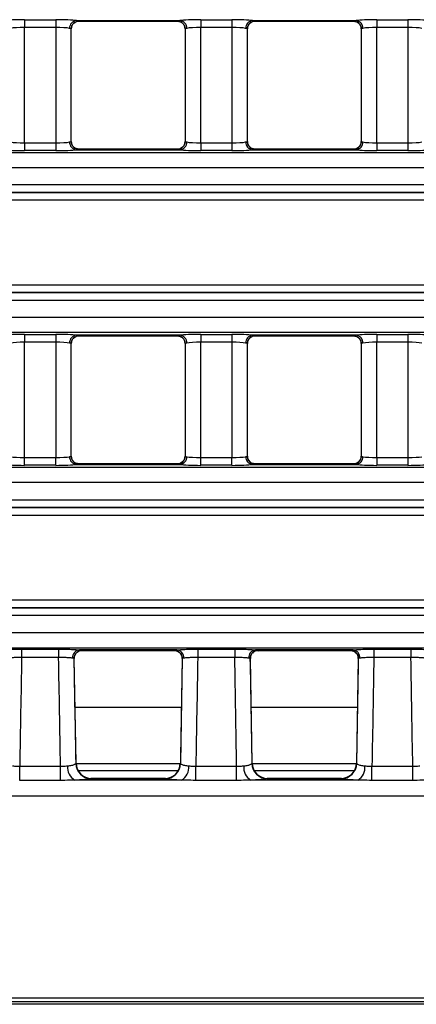
# Model space of a CAD drawing. Units: millimetres. Extents: x 75 to 15843, y -392 to 1460.
# Drawn here: x 858 to 883, y 562 to 625 of the extents above; entities that cross this region are included whole.
import ezdxf

# ---------------------------------------------------------------- set-up
doc = ezdxf.new("R2010")
doc.units = ezdxf.units.MM
doc.header["$LTSCALE"] = 5
doc.layers.get('0').update_dxf_attribs({"color": 1, "true_color": 0xff0000})
doc.layers.add('3004021', color=7, linetype='Continuous')

# ---------------------------------------------------------------- blocks, each defined once
blk = doc.blocks.new('1249987_002_Top_view')
for p, q in [((568.577, -54.798), (570.573, -54.798)), ((568.577, -54.798), (568.577, -55.296)), ((570.573, -54.798), (570.573, -55.296)), ((571.906, -54.854), (578.544, -54.854)), ((572.068, -54.891), (578.382, -54.891)), ((572.073, -54.886), (572.073, -54.889)), ((578.377, -54.889), (578.377, -54.886)), ((579.877, -54.798), (581.873, -54.798)), ((579.877, -54.798), (579.877, -55.296)), ((581.873, -54.798), (581.873, -55.296)), ((583.206, -54.854), (589.844, -54.854)), ((583.368, -54.891), (589.682, -54.891)), ((583.373, -54.886), (583.373, -54.889)), ((589.677, -54.889), (589.677, -54.886)), ((591.177, -54.798), (593.173, -54.798)), ((591.177, -54.798), (591.177, -55.296)), ((593.173, -54.798), (593.173, -55.296)), ((570.573, -55.296), (568.577, -55.296)), ((568.577, -62.704), (568.577, -55.296)), ((570.573, -55.296), (570.573, -62.704)), ((571.573, -62.615), (571.573, -55.385)), ((571.573, -55.387), (571.573, -55.385)), ((571.573, -62.613), (571.573, -55.387)), ((578.719, -55.024), (578.727, -55.031)), ((578.877, -55.385), (578.877, -62.615)), ((578.877, -55.385), (578.877, -55.387)), ((578.877, -55.387), (578.877, -62.613)), ((581.873, -55.296), (579.877, -55.296)), ((579.877, -62.704), (579.877, -55.296)), ((581.873, -55.296), (581.873, -62.704)), ((582.873, -62.615), (582.873, -55.385)), ((582.873, -55.387), (582.873, -55.385)), ((582.873, -62.613), (582.873, -55.387)), ((590.019, -55.024), (590.027, -55.031)), ((590.177, -55.385), (590.177, -62.615)), ((590.177, -55.385), (590.177, -55.387)), ((590.177, -55.387), (590.177, -62.613)), ((593.173, -55.296), (591.177, -55.296)), ((591.177, -62.704), (591.177, -55.296)), ((593.173, -55.296), (593.173, -62.704)), ((568.577, -62.704), (568.577, -63.202)), ((568.577, -62.704), (570.573, -62.704)), ((570.573, -63.202), (568.577, -63.202)), ((570.573, -62.704), (570.573, -63.202)), ((571.573, -62.615), (571.573, -62.613)), ((571.906, -63.146), (578.544, -63.146)), ((578.382, -63.109), (572.068, -63.109)), ((572.073, -63.111), (572.073, -63.114)), ((578.377, -63.114), (578.377, -63.111)), ((578.725, -62.97), (578.718, -62.978)), ((578.877, -62.613), (578.877, -62.615)), ((579.877, -62.704), (579.877, -63.202)), ((579.877, -62.704), (581.873, -62.704)), ((581.873, -63.202), (579.877, -63.202)), ((581.873, -62.704), (581.873, -63.202)), ((582.873, -62.615), (582.873, -62.613)), ((583.206, -63.146), (589.844, -63.146)), ((589.682, -63.109), (583.368, -63.109)), ((583.373, -63.111), (583.373, -63.114)), ((589.677, -63.114), (589.677, -63.111)), ((590.025, -62.97), (590.018, -62.978)), ((590.177, -62.613), (590.177, -62.615)), ((591.177, -62.704), (593.173, -62.704)), ((591.177, -62.704), (591.177, -63.202)), ((593.173, -63.202), (591.177, -63.202)), ((593.173, -62.704), (593.173, -63.202)), ((506.814, -63.315), (1005.186, -63.315)), ((1005.137, -64.312), (506.863, -64.312)), ((546.75, -65.384), (716.25, -65.384)), ((716.25, -65.883), (546.75, -65.883)), ((546.75, -65.887), (716.25, -65.887)), ((716.25, -66.386), (546.75, -66.386)), ((546.75, -71.814), (716.25, -71.814)), ((716.25, -72.313), (546.75, -72.313)), ((546.75, -72.318), (716.25, -72.318)), ((716.25, -72.816), (546.75, -72.816)), ((506.863, -73.888), (1005.137, -73.888)), ((1005.186, -74.885), (506.814, -74.885)), ((568.577, -74.998), (570.573, -74.998)), ((568.577, -74.998), (568.577, -75.496)), ((570.573, -74.998), (570.573, -75.496)), ((578.544, -75.054), (571.906, -75.054)), ((572.068, -75.091), (578.382, -75.091)), ((572.073, -75.086), (572.073, -75.089)), ((578.377, -75.089), (578.377, -75.086)), ((579.877, -74.998), (581.873, -74.998)), ((579.877, -74.998), (579.877, -75.496)), ((581.873, -74.998), (581.873, -75.496)), ((589.844, -75.054), (583.206, -75.054)), ((583.368, -75.091), (589.682, -75.091)), ((583.373, -75.086), (583.373, -75.089)), ((589.677, -75.089), (589.677, -75.086)), ((591.177, -74.998), (593.173, -74.998)), ((591.177, -74.998), (591.177, -75.496)), ((593.173, -74.998), (593.173, -75.496)), ((570.573, -75.496), (568.577, -75.496)), ((568.577, -82.904), (568.577, -75.496)), ((570.573, -75.496), (570.573, -82.904)), ((571.573, -82.815), (571.573, -75.585)), ((571.573, -75.587), (571.573, -75.585)), ((571.573, -82.813), (571.573, -75.587)), ((578.877, -75.585), (578.877, -82.815)), ((578.877, -75.585), (578.877, -75.587)), ((578.877, -75.587), (578.877, -82.813)), ((581.873, -75.496), (579.877, -75.496)), ((579.877, -82.904), (579.877, -75.496)), ((581.873, -75.496), (581.873, -82.904)), ((582.873, -82.815), (582.873, -75.585)), ((582.873, -75.587), (582.873, -75.585)), ((582.873, -82.813), (582.873, -75.587)), ((590.177, -75.585), (590.177, -82.815)), ((590.177, -75.585), (590.177, -75.587)), ((590.177, -75.587), (590.177, -82.813)), ((593.173, -75.496), (591.177, -75.496)), ((591.177, -82.904), (591.177, -75.496)), ((593.173, -75.496), (593.173, -82.904)), ((568.577, -83.402), (568.577, -82.904)), ((568.577, -82.904), (570.573, -82.904)), ((570.573, -83.402), (568.577, -83.402)), ((570.573, -83.402), (570.573, -82.904)), ((571.573, -82.815), (571.573, -82.813)), ((571.906, -83.346), (578.544, -83.346)), ((578.382, -83.309), (572.068, -83.309)), ((572.073, -83.311), (572.073, -83.314)), ((578.377, -83.314), (578.377, -83.311)), ((578.877, -82.813), (578.877, -82.815)), ((579.877, -83.402), (579.877, -82.904)), ((579.877, -82.904), (581.873, -82.904)), ((581.873, -83.402), (579.877, -83.402)), ((581.873, -83.402), (581.873, -82.904)), ((582.873, -82.815), (582.873, -82.813)), ((583.206, -83.346), (589.844, -83.346)), ((589.682, -83.309), (583.368, -83.309)), ((583.373, -83.311), (583.373, -83.314)), ((589.677, -83.314), (589.677, -83.311)), ((590.025, -83.17), (590.018, -83.178)), ((590.177, -82.813), (590.177, -82.815)), ((591.177, -82.904), (593.173, -82.904)), ((591.177, -82.904), (591.177, -83.402)), ((593.173, -83.402), (591.177, -83.402)), ((593.173, -82.904), (593.173, -83.402)), ((506.874, -83.514), (1005.126, -83.514)), ((1005.065, -84.512), (506.935, -84.512)), ((509.591, -85.611), (784.25, -85.611)), ((784.25, -86.11), (509.591, -86.11)), ((509.596, -86.115), (784.25, -86.115)), ((784.25, -86.614), (509.596, -86.614)), ((509.596, -92.042), (784.25, -92.042)), ((509.591, -92.546), (784.25, -92.546)), ((784.25, -92.541), (509.596, -92.541)), ((784.25, -93.044), (509.591, -93.044)), ((507.053, -94.143), (1004.947, -94.143)), ((1004.987, -95.141), (507.013, -95.141)), ((568.388, -95.197), (570.762, -95.197)), ((568.388, -95.197), (568.388, -95.735)), ((570.762, -95.197), (570.762, -95.735)), ((578.348, -95.254), (572.102, -95.254)), ((572.256, -95.291), (578.194, -95.291)), ((572.262, -95.285), (572.261, -95.288)), ((578.189, -95.288), (578.188, -95.285)), ((579.688, -95.197), (582.062, -95.197)), ((579.688, -95.197), (579.688, -95.735)), ((582.062, -95.197), (582.062, -95.735)), ((589.648, -95.254), (583.402, -95.254)), ((583.556, -95.291), (589.494, -95.291)), ((583.562, -95.285), (583.561, -95.288)), ((589.489, -95.288), (589.488, -95.285)), ((590.988, -95.197), (593.362, -95.197)), ((590.988, -95.197), (590.988, -95.735)), ((593.362, -95.197), (593.362, -95.735)), ((570.762, -95.735), (568.388, -95.735)), ((571.879, -102.521), (571.762, -95.795)), ((571.891, -95.451), (571.883, -95.46)), ((578.688, -95.795), (578.571, -102.521)), ((582.062, -95.735), (579.688, -95.735)), ((583.179, -102.521), (583.062, -95.795)), ((583.191, -95.451), (583.183, -95.46)), ((589.988, -95.795), (589.871, -102.521)), ((593.362, -95.735), (590.988, -95.735)), ((571.816, -98.918), (578.634, -98.918)), ((583.116, -98.918), (589.934, -98.918)), ((568.266, -103.626), (568.266, -102.723)), ((568.266, -102.723), (570.884, -102.723)), ((570.884, -103.626), (570.884, -102.723)), ((571.859, -102.551), (571.879, -102.521)), ((571.88, -102.551), (578.57, -102.551)), ((572.002, -102.983), (578.448, -102.983)), ((578.571, -102.521), (578.591, -102.551)), ((579.566, -103.626), (579.566, -102.723)), ((579.566, -102.723), (582.184, -102.723)), ((582.184, -103.626), (582.184, -102.723)), ((583.159, -102.551), (583.179, -102.521)), ((583.179, -102.521), (583.179, -102.521)), ((583.18, -102.551), (589.87, -102.551)), ((583.302, -102.983), (589.748, -102.983)), ((589.871, -102.521), (589.871, -102.521)), ((589.871, -102.521), (589.891, -102.551)), ((590.866, -103.626), (590.866, -102.723)), ((590.866, -102.723), (593.484, -102.723)), ((593.484, -103.626), (593.484, -102.723)), ((570.884, -103.626), (568.266, -103.626)), ((578.651, -103.612), (571.799, -103.612)), ((572.879, -103.503), (572.837, -103.515)), ((572.837, -103.515), (577.613, -103.515)), ((577.571, -103.503), (572.879, -103.503)), ((572.879, -103.503), (572.879, -103.503)), ((577.571, -103.503), (577.571, -103.503)), ((577.613, -103.515), (577.571, -103.503)), ((582.184, -103.626), (579.566, -103.626)), ((589.951, -103.612), (583.099, -103.612)), ((584.179, -103.503), (584.137, -103.515)), ((584.137, -103.515), (588.913, -103.515)), ((588.871, -103.503), (584.179, -103.503)), ((584.179, -103.503), (584.179, -103.503)), ((588.871, -103.503), (588.871, -103.503)), ((588.913, -103.515), (588.871, -103.503)), ((593.484, -103.626), (590.866, -103.626)), ((507.179, -104.61), (747.804, -104.61)), ((600.85, -118), (507.246, -118)), ((507.402, -117.591), (1004.598, -117.591)), ((1004.598, -117.84), (507.402, -117.84))]:
    blk.add_line(p, q)
at = {"flags": 128}
for points in [[(571.715, -62.96), (571.719, -62.965), (571.731, -62.976)], [(583.015, -62.96), (583.019, -62.965), (583.031, -62.976)], [(578.719, -75.224), (578.731, -75.235), (578.74, -75.244)], [(590.019, -75.224), (590.031, -75.235), (590.04, -75.244)], [(571.731, -83.176), (571.719, -83.165), (571.71, -83.156)], [(583.031, -83.176), (583.019, -83.165), (583.01, -83.156)]]:
    blk.add_lwpolyline(points, dxfattribs=at)
for centre, radius, start, end in [((571.954, -55.345), 0.493, 95.61814, 180.9983), ((572.073, -55.386), 0.5, 90.01105, 179.97237), ((572.072, -55.389), 0.5, 89.98181, 133.64097), ((578.377, -55.386), 0.5, 0.02763, 89.98895), ((578.378, -55.389), 0.5, 46.87761, 90.01818), ((578.496, -55.345), 0.493, 359.0017, 84.38186), ((583.254, -55.345), 0.493, 95.61814, 180.9983), ((583.373, -55.386), 0.5, 90.01105, 179.97237), ((583.372, -55.389), 0.5, 89.98181, 133.64097), ((589.677, -55.386), 0.5, 0.02763, 89.98895), ((589.678, -55.389), 0.5, 46.87761, 90.01818), ((589.796, -55.345), 0.493, 359.0017, 84.38186), ((571.954, -62.655), 0.493, 179.0017, 264.38186), ((572.073, -62.614), 0.5, 180.02763, 269.98895), ((572.072, -62.611), 0.5, 226.86281, 270.01818), ((578.377, -62.614), 0.5, 270.01105, 359.97237), ((578.378, -62.611), 0.5, 269.98183, 312.87441), ((578.496, -62.655), 0.493, 275.61814, 0.9983), ((583.254, -62.655), 0.493, 179.0017, 264.38186), ((583.373, -62.614), 0.5, 180.02763, 269.98895), ((583.372, -62.611), 0.5, 226.86281, 270.01818), ((589.677, -62.614), 0.5, 270.01105, 359.97237), ((589.678, -62.611), 0.5, 269.98183, 312.87441), ((589.796, -62.655), 0.493, 275.61814, 0.9983), ((571.954, -75.545), 0.493, 95.61814, 180.9983), ((572.073, -75.586), 0.5, 90.01105, 179.97237), ((572.072, -75.589), 0.5, 89.98181, 133.47408), ((578.377, -75.586), 0.5, 0.02763, 89.98895), ((578.378, -75.589), 0.5, 46.87761, 90.01818), ((578.496, -75.545), 0.493, 359.0017, 84.38186), ((583.254, -75.545), 0.493, 95.61814, 180.9983), ((583.373, -75.586), 0.5, 90.01105, 179.97237), ((583.372, -75.589), 0.5, 89.98181, 133.47408), ((589.677, -75.586), 0.5, 0.02763, 89.98895), ((589.678, -75.589), 0.5, 46.87761, 90.01818), ((589.796, -75.545), 0.493, 359.0017, 84.38186), ((571.954, -82.855), 0.493, 179.0017, 264.38186), ((572.073, -82.814), 0.5, 180.02763, 269.98895), ((572.072, -82.811), 0.5, 226.87761, 270.01818), ((578.377, -82.814), 0.5, 270.01105, 359.97237), ((578.378, -82.811), 0.5, 269.98181, 313.47408), ((578.496, -82.855), 0.493, 275.61814, 0.9983), ((583.254, -82.855), 0.493, 179.0017, 264.38186), ((583.373, -82.814), 0.5, 180.02763, 269.98895), ((583.372, -82.811), 0.5, 226.87761, 270.01818), ((589.677, -82.814), 0.5, 270.01105, 359.97237), ((589.678, -82.811), 0.5, 269.98183, 312.87441), ((589.796, -82.855), 0.493, 275.61814, 0.9983), ((572.15, -95.748), 0.496, 95.60539, 183.57413), ((572.262, -95.785), 0.5, 89.99935, 181.00382), ((572.261, -95.788), 0.5, 89.97825, 137.68664), ((578.188, -95.785), 0.5, 358.99618, 90.00065), ((578.189, -95.788), 0.5, 42.04543, 90.02176), ((578.3, -95.748), 0.496, 356.42587, 84.39461), ((583.45, -95.748), 0.496, 95.60539, 183.57413), ((583.562, -95.785), 0.5, 89.99935, 181.00382), ((583.561, -95.788), 0.5, 89.97825, 137.68664), ((589.488, -95.785), 0.5, 358.99618, 90.00065), ((589.489, -95.788), 0.5, 42.04543, 90.02176), ((589.6, -95.748), 0.496, 356.42587, 84.39461), ((572.275, -102.801), 0.94, 173.40823, 239.58987), ((572.863, -102.511), 1.005, 182.29229, 268.55726), ((572.879, -102.503), 1, 181.0032, 269.99996), ((577.571, -102.503), 1, 270.00004, 358.9968), ((577.587, -102.511), 1.005, 271.44274, 357.70771), ((578.175, -102.801), 0.94, 300.41013, 6.59177), ((583.575, -102.801), 0.94, 173.40823, 239.58987), ((584.163, -102.511), 1.005, 182.29229, 268.55726), ((584.179, -102.503), 1, 181.0032, 269.99996), ((588.871, -102.503), 1, 270.00004, 358.9968), ((588.887, -102.511), 1.005, 271.44274, 357.70771), ((589.475, -102.801), 0.94, 300.41013, 6.59177)]:
    blk.add_arc(centre, radius, start, end)
for centre, major_axis, ratio, start_param, end_param in [((568.577, -54.902), (1.5, 0), 0.069927, 1.570796, 2.664951), ((570.573, -54.902), (1.5, 0), 0.069927, 0.476642, 1.570796), ((572.068, -39.891), (0, 15), 0.018037, 3.141593, 3.157941), ((578.382, -39.891), (0, 15), 0.018037, 3.125244, 3.141593), ((579.877, -54.902), (1.5, 0), 0.069927, 1.570796, 2.664951), ((581.873, -54.902), (1.5, 0), 0.069927, 0.476642, 1.570796), ((583.368, -39.891), (0, 15), 0.018037, 3.141593, 3.157941), ((589.682, -39.891), (0, 15), 0.018037, 3.125244, 3.141593), ((591.177, -54.902), (1.5, 0), 0.069927, 1.570796, 2.664951), ((593.173, -54.902), (1.5, 0), 0.069927, 0.476642, 1.570796), ((568.577, -55.401), (1, 0), 0.10489, 1.570796, 2.664951), ((570.573, -55.401), (1, 0), 0.10489, 0.476642, 1.570796), ((579.877, -55.401), (1, 0), 0.10489, 1.570796, 2.664951), ((581.873, -55.401), (1, 0), 0.10489, 0.476642, 1.570796), ((591.177, -55.401), (1, 0), 0.10489, 1.570796, 2.664951), ((593.173, -55.401), (1, 0), 0.10489, 0.476642, 1.570796), ((568.577, -63.098), (1.5, 0), 0.069927, 3.618235, 4.712389), ((568.577, -62.599), (1, 0), 0.10489, 3.618235, 4.712389), ((570.573, -62.599), (1, 0), 0.10489, 4.712389, 5.806543), ((570.573, -63.098), (1.5, 0), 0.069927, 4.712389, 5.806543), ((572.068, -78.109), (0, 15), 0.018037, 6.266837, 6.283185), ((578.382, -78.109), (0, 15), 0.018037, 0, 0.016349), ((579.877, -63.098), (1.5, 0), 0.069927, 3.618235, 4.712389), ((579.877, -62.599), (1, 0), 0.10489, 3.618235, 4.712389), ((581.873, -62.599), (1, 0), 0.10489, 4.712389, 5.806543), ((581.873, -63.098), (1.5, 0), 0.069927, 4.712389, 5.806543), ((583.368, -78.109), (0, 15), 0.018037, 6.266837, 6.283185), ((589.682, -78.109), (0, 15), 0.018037, 0, 0.016349), ((591.177, -63.098), (1.5, 0), 0.069927, 3.618235, 4.712389), ((591.177, -62.599), (1, 0), 0.10489, 3.618235, 4.712389), ((593.173, -62.599), (1, 0), 0.10489, 4.712389, 5.806543), ((593.173, -63.098), (1.5, 0), 0.069927, 4.712389, 5.806543), ((568.577, -75.102), (1.5, 0), 0.069927, 1.570796, 2.664951), ((570.573, -75.102), (1.5, 0), 0.069927, 0.476642, 1.570796), ((572.068, -60.091), (0, 15), 0.018037, 3.141593, 3.157941), ((578.382, -60.091), (0, 15), 0.018037, 3.125244, 3.141593), ((579.877, -75.102), (1.5, 0), 0.069927, 1.570796, 2.664951), ((581.873, -75.102), (1.5, 0), 0.069927, 0.476642, 1.570796), ((583.368, -60.091), (0, 15), 0.018037, 3.141593, 3.157941), ((589.682, -60.091), (0, 15), 0.018037, 3.125244, 3.141593), ((591.177, -75.102), (1.5, 0), 0.069927, 1.570796, 2.664951), ((593.173, -75.102), (1.5, 0), 0.069927, 0.476642, 1.570796), ((568.577, -75.601), (1, 0), 0.10489, 1.570796, 2.664951), ((570.573, -75.601), (1, 0), 0.10489, 0.476642, 1.570796), ((579.877, -75.601), (1, 0), 0.10489, 1.570796, 2.664951), ((581.873, -75.601), (1, 0), 0.10489, 0.476642, 1.570796), ((591.177, -75.601), (1, 0), 0.10489, 1.570796, 2.664951), ((593.173, -75.601), (1, 0), 0.10489, 0.476642, 1.570796), ((568.577, -83.298), (1.5, 0), 0.069927, 3.618235, 4.712389), ((568.577, -82.799), (1, 0), 0.10489, 3.618235, 4.712389), ((570.573, -82.799), (1, 0), 0.10489, 4.712389, 5.806543), ((570.573, -83.298), (1.5, 0), 0.069927, 4.712389, 5.806543), ((572.068, -98.309), (0, 15), 0.018037, 6.266837, 6.283185), ((578.382, -98.309), (0, 15), 0.018037, 0, 0.016349), ((579.877, -83.298), (1.5, 0), 0.069927, 3.618235, 4.712389), ((579.877, -82.799), (1, 0), 0.10489, 3.618235, 4.712389), ((581.873, -82.799), (1, 0), 0.10489, 4.712389, 5.806543), ((581.873, -83.298), (1.5, 0), 0.069927, 4.712389, 5.806543), ((583.368, -98.309), (0, 15), 0.018037, 6.266837, 6.283185), ((589.682, -98.309), (0, 15), 0.018037, 0, 0.016349), ((591.177, -83.298), (1.5, 0), 0.069927, 3.618235, 4.712389), ((591.177, -82.799), (1, 0), 0.10489, 3.618235, 4.712389), ((593.173, -82.799), (1, 0), 0.10489, 4.712389, 5.806543), ((593.173, -83.298), (1.5, 0), 0.069927, 4.712389, 5.806543), ((572.008, -80.291), (-0.248, 15), 0.018034, 3.141294, 3.160232), ((578.442, -80.291), (0.248, 15), 0.018034, 3.122953, 3.141891), ((583.308, -80.291), (-0.248, 15), 0.018034, 3.141294, 3.160232), ((589.742, -80.291), (0.248, 15), 0.018034, 3.122953, 3.141891), ((572.212, -105.825), (28.057, 1607.681), 0.002488, 1.564564, 1.56891), ((566.938, -105.825), (-28.057, 1607.681), 0.002488, 4.714275, 4.718621), ((566.938, -105.905), (-28.057, 1607.763), 0.003109, 4.71444, 4.718623), ((583.512, -105.905), (28.057, 1607.763), 0.003109, 1.564562, 1.568746), ((583.512, -105.825), (28.057, 1607.681), 0.002488, 1.564564, 1.56891), ((578.238, -105.825), (-28.057, 1607.681), 0.002488, 4.714275, 4.718621), ((578.238, -105.905), (-28.057, 1607.763), 0.003109, 4.71444, 4.718623), ((594.812, -105.905), (28.057, 1607.763), 0.003109, 1.564562, 1.568746), ((594.812, -105.825), (28.057, 1607.681), 0.002488, 1.564564, 1.56891), ((589.538, -105.825), (-28.057, 1607.681), 0.002488, 4.714275, 4.718621)]:
    blk.add_ellipse(centre, major_axis=major_axis, ratio=ratio, start_param=start_param, end_param=end_param)
for points, knots in [([(571.731, -55.024), (571.772, -54.993), (571.859, -54.927), (571.997, -54.878), (572.065, -54.892), (572.067, -54.892)], [0, 0, 0, 0, 0.461563, 0.981297, 1, 1, 1, 1]), ([(571.906, -54.854), (571.934, -54.858), (572.034, -54.872), (572.057, -54.88), (572.073, -54.886)], [0, 0, 0, 0, 0.278663, 1, 1, 1, 1]), ([(578.377, -54.886), (578.38, -54.884), (578.39, -54.877), (578.479, -54.864), (578.544, -54.854)], [0, 0, 0, 0, 0.277203, 1, 1, 1, 1]), ([(578.38, -54.897), (578.445, -54.902), (578.58, -54.911), (578.671, -54.985), (578.719, -55.024)], [0, 0, 0, 0, 0.47368, 1, 1, 1, 1]), ([(583.031, -55.024), (583.072, -54.993), (583.159, -54.927), (583.297, -54.878), (583.365, -54.892), (583.367, -54.892)], [0, 0, 0, 0, 0.461563, 0.981297, 1, 1, 1, 1]), ([(583.206, -54.854), (583.234, -54.858), (583.334, -54.872), (583.357, -54.88), (583.373, -54.886)], [0, 0, 0, 0, 0.278663, 1, 1, 1, 1]), ([(589.677, -54.886), (589.68, -54.884), (589.69, -54.877), (589.779, -54.864), (589.844, -54.854)], [0, 0, 0, 0, 0.277203, 1, 1, 1, 1]), ([(589.68, -54.897), (589.745, -54.902), (589.88, -54.911), (589.971, -54.985), (590.019, -55.024)], [0, 0, 0, 0, 0.47368, 1, 1, 1, 1]), ([(571.573, -55.385), (571.562, -55.379), (571.547, -55.371), (571.48, -55.357), (571.462, -55.353)], [0, 0, 0, 0, 0.72199, 1, 1, 1, 1]), ([(571.575, -55.387), (571.581, -55.33), (571.593, -55.21), (571.662, -55.084), (571.72, -55.038), (571.73, -55.03)], [0, 0, 0, 0, 0.4313668, 0.9045279, 1, 1, 1, 1]), ([(578.726, -55.032), (578.763, -55.077), (578.839, -55.169), (578.882, -55.303), (578.873, -55.375), (578.872, -55.386)], [0, 0, 0, 0, 0.446154, 0.911868, 1, 1, 1, 1]), ([(578.988, -55.353), (578.945, -55.363), (578.885, -55.377), (578.879, -55.384), (578.877, -55.385)], [0, 0, 0, 0, 0.722416, 1, 1, 1, 1]), ([(582.873, -55.385), (582.862, -55.379), (582.847, -55.371), (582.78, -55.357), (582.762, -55.353)], [0, 0, 0, 0, 0.72199, 1, 1, 1, 1]), ([(582.875, -55.387), (582.881, -55.33), (582.893, -55.21), (582.962, -55.084), (583.02, -55.038), (583.03, -55.03)], [0, 0, 0, 0, 0.431367, 0.904528, 1, 1, 1, 1]), ([(590.026, -55.032), (590.063, -55.077), (590.139, -55.169), (590.182, -55.303), (590.173, -55.375), (590.172, -55.386)], [0, 0, 0, 0, 0.4461541, 0.9118679, 1, 1, 1, 1]), ([(590.288, -55.353), (590.245, -55.363), (590.185, -55.377), (590.179, -55.384), (590.177, -55.385)], [0, 0, 0, 0, 0.722416, 1, 1, 1, 1]), ([(571.462, -62.647), (571.48, -62.643), (571.547, -62.629), (571.562, -62.621), (571.573, -62.615)], [0, 0, 0, 0, 0.27801, 1, 1, 1, 1]), ([(571.72, -62.957), (571.706, -62.945), (571.646, -62.894), (571.586, -62.77), (571.581, -62.661), (571.579, -62.613)], [0, 0, 0, 0, 0.147283, 0.62494, 1, 1, 1, 1]), ([(572.07, -63.103), (572.005, -63.098), (571.87, -63.089), (571.779, -63.015), (571.731, -62.976)], [0, 0, 0, 0, 0.4736796, 1, 1, 1, 1]), ([(572.073, -63.114), (572.057, -63.12), (572.034, -63.128), (571.934, -63.142), (571.906, -63.146)], [0, 0, 0, 0, 0.721337, 1, 1, 1, 1]), ([(578.544, -63.146), (578.479, -63.136), (578.39, -63.123), (578.38, -63.116), (578.377, -63.114)], [0, 0, 0, 0, 0.722797, 1, 1, 1, 1]), ([(578.719, -62.976), (578.678, -63.007), (578.591, -63.073), (578.453, -63.122), (578.385, -63.108), (578.383, -63.108)], [0, 0, 0, 0, 0.4615634, 0.9812974, 1, 1, 1, 1]), ([(578.871, -62.613), (578.869, -62.661), (578.863, -62.776), (578.797, -62.905), (578.731, -62.959), (578.714, -62.973)], [0, 0, 0, 0, 0.359739, 0.842433, 1, 1, 1, 1]), ([(578.877, -62.615), (578.879, -62.616), (578.885, -62.623), (578.945, -62.637), (578.988, -62.647)], [0, 0, 0, 0, 0.277584, 1, 1, 1, 1]), ([(582.762, -62.647), (582.78, -62.643), (582.847, -62.629), (582.862, -62.621), (582.873, -62.615)], [0, 0, 0, 0, 0.27801, 1, 1, 1, 1]), ([(583.02, -62.957), (583.006, -62.945), (582.946, -62.894), (582.886, -62.77), (582.881, -62.661), (582.879, -62.613)], [0, 0, 0, 0, 0.147283, 0.62494, 1, 1, 1, 1]), ([(583.37, -63.103), (583.305, -63.098), (583.17, -63.089), (583.079, -63.015), (583.031, -62.976)], [0, 0, 0, 0, 0.47368, 1, 1, 1, 1]), ([(583.373, -63.114), (583.357, -63.12), (583.334, -63.128), (583.234, -63.142), (583.206, -63.146)], [0, 0, 0, 0, 0.721337, 1, 1, 1, 1]), ([(589.844, -63.146), (589.779, -63.136), (589.69, -63.123), (589.68, -63.116), (589.677, -63.114)], [0, 0, 0, 0, 0.722797, 1, 1, 1, 1]), ([(590.019, -62.976), (589.978, -63.007), (589.891, -63.073), (589.753, -63.122), (589.685, -63.108), (589.683, -63.108)], [0, 0, 0, 0, 0.4615634, 0.9812974, 1, 1, 1, 1]), ([(590.171, -62.613), (590.169, -62.661), (590.163, -62.776), (590.097, -62.905), (590.031, -62.959), (590.014, -62.973)], [0, 0, 0, 0, 0.359739, 0.842433, 1, 1, 1, 1]), ([(590.177, -62.615), (590.179, -62.616), (590.185, -62.623), (590.245, -62.637), (590.288, -62.647)], [0, 0, 0, 0, 0.2775837, 1, 1, 1, 1]), ([(571.731, -75.224), (571.772, -75.193), (571.859, -75.127), (571.997, -75.078), (572.065, -75.092), (572.067, -75.092)], [0, 0, 0, 0, 0.461563, 0.981297, 1, 1, 1, 1]), ([(571.906, -75.054), (571.971, -75.064), (572.06, -75.077), (572.07, -75.084), (572.073, -75.086)], [0, 0, 0, 0, 0.7227972, 1, 1, 1, 1]), ([(578.377, -75.086), (578.393, -75.08), (578.416, -75.072), (578.516, -75.058), (578.544, -75.054)], [0, 0, 0, 0, 0.721337, 1, 1, 1, 1]), ([(578.38, -75.097), (578.445, -75.102), (578.58, -75.111), (578.671, -75.185), (578.719, -75.224)], [0, 0, 0, 0, 0.47368, 1, 1, 1, 1]), ([(583.031, -75.224), (583.072, -75.193), (583.159, -75.127), (583.297, -75.078), (583.365, -75.092), (583.367, -75.092)], [0, 0, 0, 0, 0.461563, 0.981297, 1, 1, 1, 1]), ([(583.206, -75.054), (583.271, -75.064), (583.36, -75.077), (583.37, -75.084), (583.373, -75.086)], [0, 0, 0, 0, 0.7227972, 1, 1, 1, 1]), ([(589.677, -75.086), (589.693, -75.08), (589.716, -75.072), (589.816, -75.058), (589.844, -75.054)], [0, 0, 0, 0, 0.721337, 1, 1, 1, 1]), ([(589.68, -75.097), (589.745, -75.102), (589.88, -75.111), (589.971, -75.185), (590.019, -75.224)], [0, 0, 0, 0, 0.47368, 1, 1, 1, 1]), ([(571.573, -75.585), (571.571, -75.584), (571.565, -75.577), (571.505, -75.563), (571.462, -75.553)], [0, 0, 0, 0, 0.277584, 1, 1, 1, 1]), ([(571.579, -75.587), (571.581, -75.539), (571.587, -75.424), (571.652, -75.296), (571.717, -75.243), (571.732, -75.23)], [0, 0, 0, 0, 0.364207, 0.852895, 1, 1, 1, 1]), ([(578.735, -75.248), (578.747, -75.258), (578.806, -75.308), (578.864, -75.431), (578.869, -75.539), (578.871, -75.587)], [0, 0, 0, 0, 0.132794, 0.618567, 1, 1, 1, 1]), ([(578.988, -75.553), (578.97, -75.557), (578.903, -75.571), (578.888, -75.579), (578.877, -75.585)], [0, 0, 0, 0, 0.2780102, 1, 1, 1, 1]), ([(582.873, -75.585), (582.871, -75.584), (582.865, -75.577), (582.805, -75.563), (582.762, -75.553)], [0, 0, 0, 0, 0.277584, 1, 1, 1, 1]), ([(582.879, -75.587), (582.881, -75.539), (582.887, -75.424), (582.952, -75.296), (583.017, -75.243), (583.032, -75.23)], [0, 0, 0, 0, 0.364207, 0.852895, 1, 1, 1, 1]), ([(590.035, -75.248), (590.047, -75.258), (590.106, -75.308), (590.164, -75.431), (590.169, -75.539), (590.171, -75.587)], [0, 0, 0, 0, 0.132794, 0.618567, 1, 1, 1, 1]), ([(590.288, -75.553), (590.27, -75.557), (590.203, -75.571), (590.188, -75.579), (590.177, -75.585)], [0, 0, 0, 0, 0.27801, 1, 1, 1, 1]), ([(571.462, -82.847), (571.48, -82.843), (571.547, -82.829), (571.562, -82.821), (571.573, -82.815)], [0, 0, 0, 0, 0.27801, 1, 1, 1, 1]), ([(571.715, -83.152), (571.703, -83.142), (571.644, -83.092), (571.586, -82.969), (571.581, -82.861), (571.579, -82.813)], [0, 0, 0, 0, 0.132794, 0.618567, 1, 1, 1, 1]), ([(572.07, -83.303), (572.005, -83.298), (571.87, -83.289), (571.779, -83.215), (571.731, -83.176)], [0, 0, 0, 0, 0.47368, 1, 1, 1, 1]), ([(572.073, -83.314), (572.057, -83.32), (572.034, -83.328), (571.934, -83.342), (571.906, -83.346)], [0, 0, 0, 0, 0.721337, 1, 1, 1, 1]), ([(578.544, -83.346), (578.479, -83.336), (578.39, -83.323), (578.38, -83.316), (578.377, -83.314)], [0, 0, 0, 0, 0.722797, 1, 1, 1, 1]), ([(578.719, -83.176), (578.678, -83.207), (578.591, -83.273), (578.453, -83.322), (578.385, -83.308), (578.383, -83.308)], [0, 0, 0, 0, 0.4615634, 0.9812974, 1, 1, 1, 1]), ([(578.871, -82.813), (578.869, -82.861), (578.863, -82.976), (578.798, -83.104), (578.733, -83.157), (578.718, -83.17)], [0, 0, 0, 0, 0.364207, 0.8528953, 1, 1, 1, 1]), ([(578.877, -82.815), (578.879, -82.816), (578.885, -82.823), (578.945, -82.837), (578.988, -82.847)], [0, 0, 0, 0, 0.277584, 1, 1, 1, 1]), ([(582.762, -82.847), (582.78, -82.843), (582.847, -82.829), (582.862, -82.821), (582.873, -82.815)], [0, 0, 0, 0, 0.27801, 1, 1, 1, 1]), ([(583.015, -83.152), (583.003, -83.142), (582.944, -83.092), (582.886, -82.969), (582.881, -82.861), (582.879, -82.813)], [0, 0, 0, 0, 0.132794, 0.618567, 1, 1, 1, 1]), ([(583.37, -83.303), (583.305, -83.298), (583.17, -83.289), (583.079, -83.215), (583.031, -83.176)], [0, 0, 0, 0, 0.47368, 1, 1, 1, 1]), ([(583.373, -83.314), (583.357, -83.32), (583.334, -83.328), (583.234, -83.342), (583.206, -83.346)], [0, 0, 0, 0, 0.721337, 1, 1, 1, 1]), ([(589.844, -83.346), (589.779, -83.336), (589.69, -83.323), (589.68, -83.316), (589.677, -83.314)], [0, 0, 0, 0, 0.722797, 1, 1, 1, 1]), ([(590.019, -83.176), (589.978, -83.207), (589.891, -83.273), (589.753, -83.322), (589.685, -83.308), (589.683, -83.308)], [0, 0, 0, 0, 0.4615634, 0.9812974, 1, 1, 1, 1]), ([(590.171, -82.813), (590.169, -82.861), (590.163, -82.976), (590.097, -83.105), (590.031, -83.159), (590.014, -83.173)], [0, 0, 0, 0, 0.359739, 0.842433, 1, 1, 1, 1]), ([(590.177, -82.815), (590.179, -82.816), (590.185, -82.823), (590.245, -82.837), (590.288, -82.847)], [0, 0, 0, 0, 0.277584, 1, 1, 1, 1]), ([(567.048, -95.254), (567.053, -95.254), (567.076, -95.25), (567.186, -95.237), (567.442, -95.218), (567.888, -95.2), (568.222, -95.198), (568.388, -95.197)], [0, 0, 0, 0, 0.018669, 0.093405, 0.39633, 0.699253, 1, 1, 1, 1]), ([(570.762, -95.197), (570.931, -95.198), (571.268, -95.2), (571.716, -95.218), (571.978, -95.238), (572.08, -95.251), (572.102, -95.254)], [0, 0, 0, 0, 0.305352, 0.610705, 0.916015, 1, 1, 1, 1]), ([(571.89, -95.452), (571.927, -95.419), (572.003, -95.349), (572.151, -95.284), (572.236, -95.298), (572.255, -95.3)], [0, 0, 0, 0, 0.414446, 0.872235, 1, 1, 1, 1]), ([(572.102, -95.254), (572.165, -95.264), (572.251, -95.277), (572.259, -95.284), (572.262, -95.285)], [0, 0, 0, 0, 0.728786, 1, 1, 1, 1]), ([(578.188, -95.285), (578.204, -95.28), (578.225, -95.272), (578.322, -95.258), (578.348, -95.254)], [0, 0, 0, 0, 0.727409, 1, 1, 1, 1]), ([(578.193, -95.294), (578.261, -95.301), (578.388, -95.313), (578.505, -95.396), (578.548, -95.44), (578.56, -95.452)], [0, 0, 0, 0, 0.453421, 0.848317, 1, 1, 1, 1]), ([(578.348, -95.254), (578.353, -95.254), (578.376, -95.25), (578.486, -95.237), (578.742, -95.218), (579.188, -95.2), (579.522, -95.198), (579.688, -95.197)], [0, 0, 0, 0, 0.018669, 0.093405, 0.39633, 0.699253, 1, 1, 1, 1]), ([(582.062, -95.197), (582.231, -95.198), (582.568, -95.2), (583.016, -95.218), (583.278, -95.238), (583.38, -95.251), (583.402, -95.254)], [0, 0, 0, 0, 0.305352, 0.610705, 0.916015, 1, 1, 1, 1]), ([(583.19, -95.452), (583.227, -95.419), (583.303, -95.349), (583.451, -95.284), (583.536, -95.298), (583.555, -95.3)], [0, 0, 0, 0, 0.414446, 0.872235, 1, 1, 1, 1]), ([(583.402, -95.254), (583.465, -95.264), (583.551, -95.277), (583.559, -95.284), (583.562, -95.285)], [0, 0, 0, 0, 0.7287857, 1, 1, 1, 1]), ([(589.488, -95.285), (589.504, -95.28), (589.525, -95.272), (589.622, -95.258), (589.648, -95.254)], [0, 0, 0, 0, 0.727409, 1, 1, 1, 1]), ([(589.493, -95.294), (589.561, -95.301), (589.688, -95.313), (589.805, -95.396), (589.848, -95.44), (589.86, -95.452)], [0, 0, 0, 0, 0.453421, 0.848317, 1, 1, 1, 1]), ([(589.648, -95.254), (589.653, -95.254), (589.676, -95.25), (589.786, -95.237), (590.042, -95.218), (590.488, -95.2), (590.822, -95.198), (590.988, -95.197)], [0, 0, 0, 0, 0.0186691, 0.0934048, 0.3963296, 0.6992533, 1, 1, 1, 1]), ([(593.362, -95.197), (593.531, -95.198), (593.868, -95.2), (594.316, -95.218), (594.578, -95.238), (594.68, -95.251), (594.702, -95.254)], [0, 0, 0, 0, 0.3053517, 0.6107052, 0.916015, 1, 1, 1, 1]), ([(568.388, -95.735), (568.277, -95.737), (568.055, -95.74), (567.758, -95.754), (567.587, -95.768), (567.513, -95.776), (567.498, -95.778), (567.495, -95.779)], [0, 0, 0, 0, 0.300771, 0.603694, 0.906602, 0.981332, 1, 1, 1, 1]), ([(571.655, -95.779), (571.641, -95.777), (571.573, -95.768), (571.398, -95.754), (571.1, -95.741), (570.875, -95.737), (570.762, -95.735)], [0, 0, 0, 0, 0.083979, 0.389271, 0.694624, 1, 1, 1, 1]), ([(571.762, -95.794), (571.76, -95.794), (571.755, -95.793), (571.697, -95.785), (571.655, -95.779)], [0, 0, 0, 0, 0.271973, 1, 1, 1, 1]), ([(571.77, -95.775), (571.77, -95.742), (571.769, -95.648), (571.817, -95.534), (571.874, -95.478), (571.888, -95.464)], [0, 0, 0, 0, 0.287015, 0.824693, 1, 1, 1, 1]), ([(578.559, -95.454), (578.593, -95.5), (578.666, -95.598), (578.699, -95.738), (578.685, -95.81), (578.684, -95.819)], [0, 0, 0, 0, 0.431858, 0.929813, 1, 1, 1, 1]), ([(578.795, -95.779), (578.777, -95.781), (578.712, -95.79), (578.698, -95.793), (578.688, -95.794)], [0, 0, 0, 0, 0.271626, 1, 1, 1, 1]), ([(579.688, -95.735), (579.577, -95.737), (579.355, -95.74), (579.058, -95.754), (578.887, -95.768), (578.813, -95.776), (578.798, -95.778), (578.795, -95.779)], [0, 0, 0, 0, 0.300771, 0.603694, 0.906602, 0.981332, 1, 1, 1, 1]), ([(582.955, -95.779), (582.941, -95.777), (582.873, -95.768), (582.698, -95.754), (582.4, -95.741), (582.175, -95.737), (582.062, -95.735)], [0, 0, 0, 0, 0.083979, 0.389271, 0.694624, 1, 1, 1, 1]), ([(583.062, -95.794), (583.06, -95.794), (583.055, -95.793), (582.997, -95.785), (582.955, -95.779)], [0, 0, 0, 0, 0.271973, 1, 1, 1, 1]), ([(583.07, -95.775), (583.07, -95.742), (583.069, -95.648), (583.117, -95.534), (583.174, -95.478), (583.188, -95.464)], [0, 0, 0, 0, 0.287015, 0.824693, 1, 1, 1, 1]), ([(589.859, -95.454), (589.893, -95.5), (589.966, -95.598), (589.999, -95.738), (589.985, -95.81), (589.984, -95.819)], [0, 0, 0, 0, 0.431858, 0.929813, 1, 1, 1, 1]), ([(590.095, -95.779), (590.077, -95.781), (590.012, -95.79), (589.998, -95.793), (589.988, -95.794)], [0, 0, 0, 0, 0.271626, 1, 1, 1, 1]), ([(590.988, -95.735), (590.877, -95.737), (590.655, -95.74), (590.358, -95.754), (590.187, -95.768), (590.113, -95.776), (590.098, -95.778), (590.095, -95.779)], [0, 0, 0, 0, 0.300771, 0.603694, 0.906602, 0.981332, 1, 1, 1, 1]), ([(594.255, -95.779), (594.241, -95.777), (594.173, -95.768), (593.998, -95.754), (593.7, -95.741), (593.475, -95.737), (593.362, -95.735)], [0, 0, 0, 0, 0.083979, 0.389271, 0.694624, 1, 1, 1, 1]), ([(567.809, -102.693), (567.852, -102.698), (567.994, -102.714), (568.154, -102.719), (568.266, -102.723)], [0, 0, 0, 0, 0.301138, 1, 1, 1, 1]), ([(570.884, -102.723), (570.932, -102.723), (571.091, -102.722), (571.238, -102.705), (571.341, -102.693)], [0, 0, 0, 0, 0.299586, 1, 1, 1, 1]), ([(571.341, -102.693), (571.344, -102.693), (571.446, -102.683), (571.627, -102.655), (571.793, -102.603), (571.84, -102.566), (571.859, -102.551)], [0, 0, 0, 0, 0.0106369, 0.3809479, 0.7579986, 1, 1, 1, 1]), ([(578.591, -102.551), (578.593, -102.553), (578.601, -102.561), (578.642, -102.593), (578.764, -102.641), (578.957, -102.677), (579.082, -102.69), (579.109, -102.693)], [0, 0, 0, 0, 0.0272116, 0.1360366, 0.5203799, 0.9006766, 1, 1, 1, 1]), ([(579.109, -102.693), (579.152, -102.698), (579.294, -102.714), (579.454, -102.719), (579.566, -102.723)], [0, 0, 0, 0, 0.3011382, 1, 1, 1, 1]), ([(582.184, -102.723), (582.232, -102.723), (582.391, -102.722), (582.538, -102.705), (582.641, -102.693)], [0, 0, 0, 0, 0.299586, 1, 1, 1, 1]), ([(582.641, -102.693), (582.644, -102.693), (582.746, -102.683), (582.927, -102.655), (583.093, -102.603), (583.14, -102.566), (583.159, -102.551)], [0, 0, 0, 0, 0.0106369, 0.3809479, 0.7579986, 1, 1, 1, 1]), ([(589.891, -102.551), (589.893, -102.553), (589.901, -102.561), (589.942, -102.593), (590.064, -102.641), (590.257, -102.677), (590.382, -102.69), (590.409, -102.693)], [0, 0, 0, 0, 0.027212, 0.136037, 0.52038, 0.900677, 1, 1, 1, 1]), ([(590.409, -102.693), (590.452, -102.698), (590.594, -102.714), (590.754, -102.719), (590.866, -102.723)], [0, 0, 0, 0, 0.3011382, 1, 1, 1, 1]), ([(593.484, -102.723), (593.532, -102.723), (593.691, -102.722), (593.838, -102.705), (593.941, -102.693)], [0, 0, 0, 0, 0.299586, 1, 1, 1, 1]), ([(571.799, -103.612), (571.59, -103.617), (571.287, -103.624), (570.979, -103.626), (570.884, -103.626)], [0, 0, 0, 0, 0.692271, 1, 1, 1, 1]), ([(572.837, -103.515), (572.8, -103.525), (572.704, -103.55), (572.369, -103.584), (572.007, -103.604), (571.805, -103.612), (571.799, -103.612)], [0, 0, 0, 0, 0.239581, 0.615783, 0.989224, 1, 1, 1, 1]), ([(578.651, -103.612), (578.598, -103.61), (578.348, -103.6), (577.963, -103.575), (577.716, -103.542), (577.632, -103.522), (577.616, -103.516), (577.613, -103.515)], [0, 0, 0, 0, 0.100525, 0.483058, 0.865463, 0.973115, 1, 1, 1, 1]), ([(579.566, -103.626), (579.346, -103.624), (579.037, -103.62), (578.737, -103.614), (578.651, -103.612)], [0, 0, 0, 0, 0.710597, 1, 1, 1, 1]), ([(583.099, -103.612), (582.89, -103.617), (582.587, -103.624), (582.279, -103.626), (582.184, -103.626)], [0, 0, 0, 0, 0.6922711, 1, 1, 1, 1]), ([(584.137, -103.515), (584.1, -103.525), (584.004, -103.55), (583.669, -103.584), (583.307, -103.604), (583.105, -103.612), (583.099, -103.612)], [0, 0, 0, 0, 0.239581, 0.615783, 0.989224, 1, 1, 1, 1]), ([(589.951, -103.612), (589.898, -103.61), (589.648, -103.6), (589.263, -103.575), (589.016, -103.542), (588.932, -103.522), (588.916, -103.516), (588.913, -103.515)], [0, 0, 0, 0, 0.100525, 0.483058, 0.865463, 0.973115, 1, 1, 1, 1]), ([(590.866, -103.626), (590.646, -103.624), (590.337, -103.62), (590.037, -103.614), (589.951, -103.612)], [0, 0, 0, 0, 0.710597, 1, 1, 1, 1]), ([(594.399, -103.612), (594.19, -103.617), (593.887, -103.624), (593.579, -103.626), (593.484, -103.626)], [0, 0, 0, 0, 0.692271, 1, 1, 1, 1])]:
    blk.add_open_spline(points, degree=3, knots=knots)

msp = doc.modelspace()

# ---------------------------------------------------------------- block references
at = {"layer": '3004021'}
msp.add_blockref('1249987_002_Top_view', (289.454, 680.052), dxfattribs=at)

doc.saveas('drawing.dxf')
